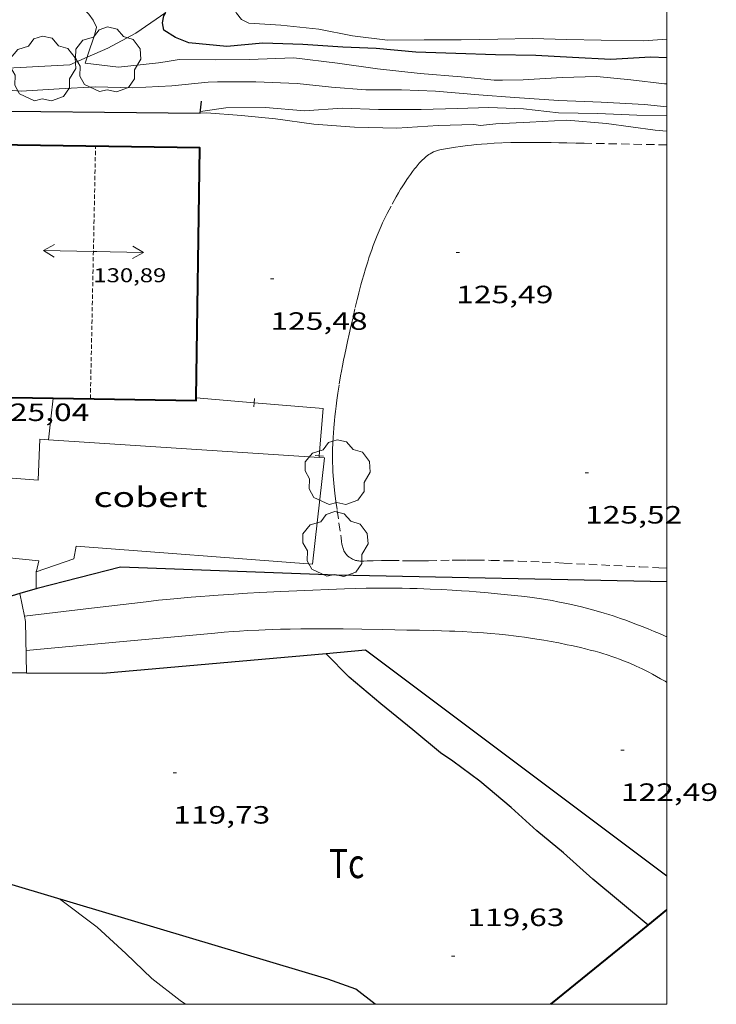
# Model space of a CAD drawing. Units: inches. Extents: x 452998 to 454004, y 4600998 to 4601508.
# Drawn here: x 453961 to 454003, y 4601000 to 4601059 of the extents above; entities that cross this region are included whole.
import ezdxf
from ezdxf.enums import TextEntityAlignment as Align

# ---------------------------------------------------------------- set-up
doc = ezdxf.new("R2010")
doc.units = ezdxf.units.IN
doc.header["$MEASUREMENT"] = 0
doc.linetypes.add('TRAZOS', pattern=[0.75, 0.5, -0.25])
doc.linetypes.add('TRAZOS2', pattern=[0.375, 0.25, -0.125])
for name, color, linetype, lineweight in [('ARBRE', 7, 'Continuous', 0), ('CAMI i PISTA FORESTAL', 7, 'Continuous', 0), ('CARENER', 7, 'Continuous', 0), ('COBERT', 7, 'Continuous', 0), ('CORBA DE NIVELL', 7, 'Continuous', 0), ('CORBA MESTRA', 7, 'Continuous', 0), ('COTA ALTIMETRICA', 7, 'Continuous', 0), ('COTA EDIFICI', 7, 'Continuous', 0), ('FACANA EXTERIOR', 7, 'Continuous', 0), ('MARC FULL', 7, 'Continuous', 0), ('MUR', 7, 'Continuous', 0), ('MUR CONTENCIO', 7, 'Continuous', 0), ('PARCEL-LA DE CONREU', 7, 'Continuous', 0), ('TAPIA', 7, 'Continuous', 0)]:
    doc.layers.add(name, color=color, linetype=linetype, lineweight=lineweight)
doc.styles.add('Style-Arial', font='ARIAL.TTF')

# ---------------------------------------------------------------- blocks, each defined once
blk = doc.blocks.new('ARBRE')
at = {"color": 0, "linetype": 'ByBlock', "lineweight": -2, "flags": 128}
blk.add_lwpolyline([(-0.507, -1.872), (-1.415, -1.448), (-1.697, -0.9400000000000001), (-1.675, -0.342), (-1.951, 0.138), (-1.943, 0.686), (-1.511, 1.208), (-0.871, 1.406), (-0.543, 1.846), (-0.027, 2.012), (0.541, 1.882), (0.933, 1.428), (1.495, 1.262), (1.921, 0.6940000000000001), (1.969, 0.068), (1.593, -0.562), (1.593, -1.098), (1.229, -1.618), (0.505, -1.886), (-0.049, -1.762), (-0.507, -1.872)], dxfattribs=at)
blk = doc.blocks.new('COTA')
at = {"color": 0, "linetype": 'ByBlock', "lineweight": -2}
blk.add_line((0, 0), (0.2, 0), dxfattribs=at)
blk = doc.blocks.new('SENTIT')
at = {"color": 0, "linetype": 'ByBlock', "lineweight": -2}
blk.add_line((0, 0), (3, 0), dxfattribs=at)
at = {"color": 0, "linetype": 'ByBlock', "lineweight": -2, "flags": 128}
blk.add_lwpolyline([(2.35, 0.376), (3, 0), (2.35, -0.374)], dxfattribs=at)

msp = doc.modelspace()

# ---------------------------------------------------------------- linework, layer by layer
at = {"layer": 'CAMI i PISTA FORESTAL', "color": 7, "linetype": 'Continuous', "lineweight": 0}
for points in [[(453961.4489565896, 4601023.290448276, 122.25818956025), (453965.1249620978, 4601023.727420645, 122.270189567408), (453968.7449709729, 4601024.157393845, 122.2821895860128), (453969.4849727575, 4601024.241388359, 122.285189590664), (453970.1799743813, 4601024.313383198, 122.2881895953152), (453970.8319758626, 4601024.375378348, 122.2921896015168), (453971.4439772211, 4601024.429373787, 122.2961896077184), (453972.0179784601, 4601024.475369503, 122.30018961392), (453972.5569796068, 4601024.516365477, 122.3041896201216), (453973.0609806613, 4601024.552361709, 122.3071896247728), (453974.008982594, 4601024.613354611, 122.315189637176), (453974.8379842434, 4601024.661348395, 122.3221896480288), (453975.5639856573, 4601024.699342946, 122.3281896573312), (453976.8339880891, 4601024.760333403, 122.340189675936), (453977.7869898853, 4601024.802326238, 122.3481896883392), (453980.6439952101, 4601024.920304744, 122.370189722448), (453981.3199964401, 4601024.944299652, 122.3751897302), (453981.952997543, 4601024.960294873, 122.3791897364016), (453982.5479985262, 4601024.968290371, 122.3831897426032), (453983.1049994124, 4601024.97128615, 122.3871897488048), (453983.6270002066, 4601024.969282185, 122.3911897550064), (453984.1170009208, 4601024.963278458, 122.3941897596576), (453984.5760015641, 4601024.954274962, 122.3981897658592), (453985.0070021488, 4601024.943271674, 122.4011897705104), (453985.4110026765, 4601024.930268588, 122.4031897736112), (453985.7890031487, 4601024.915265697, 122.4061897782624), (453986.4990039991, 4601024.882260259, 122.410189784464), (453987.1200046963, 4601024.847255494, 122.4141897906656), (453987.6630052802, 4601024.81325132, 122.4171897953168), (453988.1380057586, 4601024.779247664, 122.420189799968), (453988.5540061609, 4601024.747244458, 122.4221898030688), (453989.282006819, 4601024.685238837, 122.4261898092704), (453989.8280072786, 4601024.634234616, 122.4281898123712), (453990.2370076017, 4601024.593231448, 122.430189815472), (453990.8510080604, 4601024.528226689, 122.4321898185728), (453991.4650084887, 4601024.459221924, 122.4341898216736), (453991.9180087586, 4601024.402218398, 122.435189823224), (453992.3400089652, 4601024.343215104, 122.4361898247744), (453992.7350091071, 4601024.281212011, 122.4371898263248), (453993.1040092012, 4601024.218209114, 122.4371898263248), (453993.4490092505, 4601024.154206397, 122.4371898263248), (453993.7710092641, 4601024.090203855, 122.4371898263248), (453994.0720092527, 4601024.027201473, 122.4381898278752), (453994.3540092195, 4601023.965199238, 122.4381898278752), (453994.618009166, 4601023.90419714, 122.4381898278752), (453994.8640090921, 4601023.84419518, 122.4371898263248), (453995.0950090102, 4601023.786193337, 122.4371898263248), (453995.527008815, 4601023.672189883, 122.4371898263248), (453995.9030085936, 4601023.566186865, 122.4371898263248), (453996.2320083677, 4601023.469184219, 122.4371898263248), (453996.5180081358, 4601023.380181911, 122.4361898247744), (453996.769007918, 4601023.300179883, 122.4361898247744), (453997.2050074937, 4601023.155176349, 122.4361898247744), (453997.5320071281, 4601023.040173691, 122.435189823224), (453997.7770068403, 4601022.952171694, 122.435189823224), (453998.1430063682, 4601022.815168705, 122.4341898216736), (453998.5080058491, 4601022.672165713, 122.4341898216736), (453998.8810052816, 4601022.52116265, 122.4341898216736), (453999.2280047194, 4601022.376159792, 122.4331898201232), (453999.5500041716, 4601022.238157135, 122.4331898201232), (453999.8510036367, 4601022.106154647, 122.4321898185728), (454000, 4601022.039637057, 122.4321898185728)], [(453961.448953083, 4601023.290447859, 122.2581895488032), (453961.4489565896, 4601023.290448276, 122.25818956025)], [(453996.4149896295, 4601020.962178943, 122.4211898015184), (453996.1629898382, 4601021.041180979, 122.4141897906656), (453995.9729899761, 4601021.098182509, 122.4091897829136), (453995.6859901457, 4601021.179184811, 122.4021897720608), (453995.3969902819, 4601021.256187124, 122.3941897596576), (453995.1039903892, 4601021.330189462, 122.3871897488048), (453994.8209904663, 4601021.398191714, 122.3811897395024), (453994.5459905256, 4601021.4621939, 122.3761897317504), (453994.2789905668, 4601021.522196019, 122.3711897239984), (453994.0209905842, 4601021.577198061, 122.3681897193472), (453993.5209905829, 4601021.679202013, 122.3621897100448), (453993.0519905311, 4601021.76820571, 122.3581897038432), (453992.6109904316, 4601021.845209175, 122.3561897007424), (453992.1979903072, 4601021.913212415, 122.355189699192), (453991.8109901549, 4601021.972215443, 122.3541896976416), (453991.4479899791, 4601022.023218276, 122.3541896976416), (453991.1069897919, 4601022.068220933, 122.355189699192), (453990.7879896008, 4601022.108223415, 122.355189699192), (453990.4879894013, 4601022.143225746, 122.3561897007424), (453989.9259889776, 4601022.202230101, 122.3581897038432), (453989.4329885623, 4601022.248233913, 122.3591897053936), (453989.0019881597, 4601022.283237238, 122.3611897084944), (453988.6249877877, 4601022.311240141, 122.3611897084944), (453988.2939874338, 4601022.332242685, 122.3621897100448), (453987.7159867882, 4601022.365247123, 122.3621897100448), (453987.2809862655, 4601022.385250455, 122.3621897100448), (453986.9549858511, 4601022.397252946, 122.3611897084944), (453986.4659852068, 4601022.412256679, 122.3581897038432), (453985.9759845305, 4601022.423260415, 122.3541896976416), (453985.1569833822, 4601022.439266654, 122.3441896821376), (453984.3879823037, 4601022.454272511, 122.3321896635328), (453982.9459803033, 4601022.485283501, 122.3021896170208), (453981.6839785213, 4601022.508293112, 122.2711895689584), (453980.5799769235, 4601022.523301512, 122.2431895255472), (453979.6139754789, 4601022.530308852, 122.2191894883376), (453978.7679741673, 4601022.530315272, 122.1981894557792), (453978.0289729837, 4601022.525320872, 122.1821894309728), (453977.3819719047, 4601022.515325765, 122.1691894108176), (453976.81697093, 4601022.502330031, 122.1591893953136), (453976.3219700489, 4601022.487333764, 122.1521893844608), (453975.8889692637, 4601022.472337026, 122.1471893767088), (453975.5109685563, 4601022.456339871, 122.1431893705072), (453974.847967278, 4601022.423344849, 122.1391893643056), (453974.3519662814, 4601022.393348566, 122.1371893612048), (453973.979965515, 4601022.36835135, 122.1381893627552), (453973.4219643236, 4601022.325355518, 122.140189365856), (453972.8649630882, 4601022.276359667, 122.1461893751584), (453967.1449501759, 4601021.743402242, 122.2181894867872), (453961.541937521, 4601021.220443944, 122.2861895922144)], [(454000, 4601019.307629287, 122.5373724313279), (453999.8849829981, 4601019.379150161, 122.5331899751632), (453999.6239837696, 4601019.534152381, 122.5241899612096), (453999.3769844564, 4601019.675154474, 122.515189947256), (453999.1429850649, 4601019.803156448, 122.5071899348528), (453998.9219856024, 4601019.919158304, 122.500189924), (453998.7119860888, 4601020.026160063, 122.4931899131472), (453998.5149865117, 4601020.122161707, 122.4861899022944), (453998.3279868971, 4601020.211163265, 122.480189892992), (453998.1529872328, 4601020.291164716, 122.4741898836896), (453997.9869875369, 4601020.365166091, 122.4691898759376), (453997.6729880667, 4601020.499168681, 122.4591898604336), (453997.3969884887, 4601020.611170948, 122.45018984648), (453997.1519888145, 4601020.704172952, 122.4431898356272), (453996.9369890806, 4601020.783174705, 122.4371898263248), (453996.747989296, 4601020.850176243, 122.4311898170224), (453996.4149896295, 4601020.962178943, 122.4211898015184)]]:
    msp.add_polyline3d(points, dxfattribs=at)
at = {"layer": 'CARENER', "color": 1, "linetype": 'TRAZOS2', "lineweight": 20, "extrusion": (-0.0001159254352535523, -0.005677859459078879, 0.999983874106606), "elevation": -26045.82271130526}
msp.add_lwpolyline([(453965.4141760237, 4600962.612633851), (453965.7233013458, 4600977.752899026)], dxfattribs=at)
at = {"layer": 'COBERT', "color": 1, "linetype": 'Continuous', "lineweight": 0, "extrusion": (-0.046387157771896, -0.4962903823181176, 0.8669164250447571), "elevation": -2304392.541287316, "flags": 128}
msp.add_lwpolyline([(23810.71531473653, 4008083.057439769), (23810.80479274428, 4008083.787699562), (23805.85960562149, 4008083.83384235)], dxfattribs=at)
at = {"layer": 'COBERT', "color": 1, "linetype": 'Continuous', "lineweight": 0}
for points, elevation in [([(453962.1569743573, 4601025.949446612), (453962.1569744773, 4601025.965446634)], 127.3461974381935), ([(453962.1569744773, 4601025.965446634), (453962.1569744782, 4601025.965446637)], 127.3561974518234), ([(453962.1569744782, 4601025.965446637), (453962.1569744773, 4601025.965446634)], 127.3561974535696), ([(453962.1569744773, 4601025.965446634), (453962.1569744782, 4601025.965446637)], 127.3561974535696)]:
    msp.add_lwpolyline(points, dxfattribs=dict(at, elevation=elevation))
at = {"layer": 'COBERT', "color": 1, "linetype": 'Continuous', "lineweight": 0, "elevation": 127.3561974535696, "flags": 128}
msp.add_lwpolyline([(453962.1569744782, 4601025.965446637), (453962.1579745931, 4601025.980446653)], dxfattribs=at)
at = {"layer": 'COBERT', "color": 1, "linetype": 'Continuous', "lineweight": 0}
for points in [[(453957.8520120004, 4601031.79048833, 127.8831982698032), (453962.2750162324, 4601031.444454234, 127.690197970576), (453962.3660350844, 4601033.910457367, 127.4181975488672), (453962.8820639088, 4601033.876699619, 127.4227866209619)], [(453962.8820639088, 4601033.876699619, 127.4227866209619), (453979.4580531004, 4601032.792325946, 127.570197784528), (453978.7340035163, 4601026.405321538, 127.730198032592), (453964.5519897008, 4601027.482430814, 127.5381977349152), (453964.4029837791, 4601026.732430781, 127.2821973380128), (453962.1569743559, 4601025.949446609, 127.3461974372384)]]:
    msp.add_polyline3d(points, dxfattribs=at)
at = {"layer": 'CORBA DE NIVELL', "color": 30, "linetype": 'Continuous', "lineweight": 0}
for points, elevation in [([(454000, 4601057.897953878), (453998.5882725082, 4601057.800219568), (453996.0502688768, 4601057.840238888), (453993.9962660414, 4601057.886254544), (453991.9112632869, 4601057.949270462), (453989.8462597136, 4601057.900286053), (453987.6562560224, 4601057.86130261), (453985.4232526287, 4601057.870319567), (453983.2252490236, 4601057.844336203), (453981.1332477076, 4601058.098352471), (453979.1082476713, 4601058.507368471), (453976.825246006, 4601058.754386175), (453974.9052439398, 4601058.87440093), (453974.4672449376, 4601059.095404595), (453974.1772473181, 4601059.468407374), (453973.5952552553, 4601060.633413596), (453973.7312647913, 4601061.86241447), (453973.931267074, 4601062.122413355), (453974.1854042718, 4601062.446308645)], 131.0002031024), ([(453965.2091615445, 4601056.823964917), (453965.2362140397, 4601056.909471247), (453965.6772245493, 4601058.204469909), (453965.7622278754, 4601058.625469917), (453965.5662307583, 4601059.045472055), (453965.307233058, 4601059.401474571), (453964.70223646, 4601059.97348005), (453964.0711068177, 4601060.480089745)], 129.0002000016), ([(454000, 4601055.228577832), (453999.8592550015, 4601055.233205944), (453997.8362535647, 4601055.457221641), (453995.7922519133, 4601055.657237461), (453993.7222483777, 4601055.614253101), (453991.3802435631, 4601055.458270628), (453990.1422415148, 4601055.441279995), (453989.6422407547, 4601055.443283793), (453987.649239152, 4601055.639299218), (453985.1942369771, 4601055.854318178), (453982.6292350795, 4601056.128338066), (453980.2362339189, 4601056.464356744), (453977.6032322268, 4601056.77937721), (453974.9392274289, 4601056.691397287), (453972.8962240794, 4601056.66741275), (453970.7232208698, 4601056.688429272), (453969.88921856, 4601056.554435391), (453969.4932174681, 4601056.491438298), (453967.096211688, 4601056.219456064), (453965.0932103884, 4601056.457471631), (453965.2091615445, 4601056.823964917)], 129.0002000016), ([(454000, 4601053.853855246), (453998.664243763, 4601053.996213093), (453996.0582407699, 4601054.134233081), (453993.5052374795, 4601054.222252589), (453990.8562347838, 4601054.408272976), (453988.7172326284, 4601054.561289444), (453986.1022302359, 4601054.780309623), (453984.074227805, 4601054.874325158), (453981.9302244278, 4601054.867341414), (453979.8802225091, 4601055.033357226), (453977.8132208524, 4601055.237373225), (453975.3272177948, 4601055.342392252), (453973.0262142957, 4601055.351409724), (453972.4742131819, 4601055.31741386), (453970.2952082255, 4601055.109430071), (453967.9472036747, 4601054.989447701), (453965.7062006707, 4601055.051464801), (453963.5321964201, 4601054.935481115), (453961.2541917502, 4601054.785498167), (453959.2041898315, 4601054.951513979)], 128.0001984512), ([(453971.9882125266, 4601053.46154125), (453971.9858395813, 4601053.461441617)], 126.0001953504), ([(454000, 4601052.391629281), (453999.2872329986, 4601052.450205971), (453996.382231507, 4601052.847228628), (453993.9982293057, 4601053.044247021), (453991.7712249045, 4601052.919263725), (453989.7272210299, 4601052.82627909), (453988.8082188768, 4601052.730285915), (453988.4052186997, 4601052.789289064), (453986.2672148462, 4601052.718305175), (453983.7872098328, 4601052.564323754), (453981.2492064139, 4601052.632343117), (453978.8162040227, 4601052.81436186), (453976.504202745, 4601053.118379873), (453974.4662011408, 4601053.323395654), (453972.3661990534, 4601053.477411826), (453971.9882125266, 4601053.46154125)], 126.0001953504), ([(453972.0001991537, 4601053.56541474), (453973.5212032494, 4601053.794403554), (453975.9022070622, 4601053.810385513), (453978.255209132, 4601053.602367337), (453980.5012138812, 4601053.769350554), (453982.6942167046, 4601053.693333798), (453985.2532205582, 4601053.678314357), (453987.4372245056, 4601053.752297901), (453989.3202278726, 4601053.811283705), (453991.3842304049, 4601053.723267909), (453993.502231898, 4601053.487251472), (453995.845235227, 4601053.447233632), (453998.1882381235, 4601053.350215704), (454000, 4601053.332198902)], 127.0001969008), ([(453963.5548275951, 4601006.321405572), (453965.8048182453, 4601004.629385876), (453967.5258089327, 4601003.05037037), (453969.0917998959, 4601001.539356146), (453970.7797925884, 4601000.231341309), (453971.1125722924, 4601000)], 118.0001829472)]:
    msp.add_lwpolyline(points, dxfattribs=dict(at, elevation=elevation))
at = {"layer": 'CORBA DE NIVELL', "color": 30, "linetype": 'Continuous', "lineweight": 0, "elevation": 126.0001953504, "flags": 128}
msp.add_lwpolyline([(453971.9858395813, 4601053.461441617), (453971.9851983413, 4601053.461414693)], dxfattribs=at)
at = {"layer": 'CORBA MESTRA', "color": 30, "linetype": 'Continuous', "lineweight": 30}
for points, elevation in [([(454000, 4601056.782318931), (453999.0122657146, 4601056.818214829), (453996.6342610263, 4601056.686232667), (453994.3342583558, 4601056.804250302), (453992.1322558371, 4601056.922267192), (453989.7162524481, 4601056.969285596), (453987.3292493316, 4601057.046303828), (453984.9412462059, 4601057.122322064), (453982.5442441286, 4601057.338340587), (453980.5442417411, 4601057.432355908), (453978.1552392741, 4601057.595374287), (453975.7472360187, 4601057.658392656), (453973.5902312861, 4601057.475408738), (453971.3172293175, 4601057.680426301), (453970.5062305034, 4601058.002432954), (453969.7992328369, 4601058.454439021), (453969.727236041, 4601058.891440243), (453969.8172393293, 4601059.306440204), (453969.9281968386, 4601059.5033613)], 130.000201552), ([(453998.8708413643, 4601004.752159324), (453995.5458862374, 4601007.513164687), (453993.7958954974, 4601009.091180412), (453992.1949029549, 4601010.401194589), (453990.6599111749, 4601011.798208402), (453988.7639203147, 4601013.390225257), (453987.1499269478, 4601014.59423937), (453986.4169296204, 4601015.09624571), (453984.7589375055, 4601016.474260426), (453982.8339463803, 4601018.037277455), (453980.9379555202, 4601019.62929431), (453979.557410873, 4601021.035851732)], 120.000186048), ([(453998.8708704431, 4601004.752135177), (453998.8708413643, 4601004.752159324)], 120.000186048)]:
    msp.add_lwpolyline(points, dxfattribs=dict(at, elevation=elevation))
at = {"layer": 'CORBA MESTRA', "color": 30, "linetype": 'Continuous', "lineweight": 30, "elevation": 120.000186048, "flags": 128}
msp.add_lwpolyline([(453979.557410873, 4601021.035851732), (453979.5569640548, 4601021.036306969)], dxfattribs=at)
at = {"layer": 'FACANA EXTERIOR', "color": 1, "linetype": 'Continuous', "lineweight": 40, "extrusion": (-0.006429450116582644, 0.006752152369175472, 0.99995653436016), "elevation": 28278.16960923795, "flags": 128}
msp.add_lwpolyline([(453954.6205174825, 4600950.311395444), (453963.1947126291, 4600950.182327247), (453963.1967072994, 4600950.332330883)], dxfattribs=at)
at = {"layer": 'FACANA EXTERIOR', "color": 1, "linetype": 'Continuous', "lineweight": 40}
for points, elevation in [([(453998.8708413643, 4601004.752159324), (454000, 4601005.670847307)], 127.2631454498813), ([(453993.0297384213, 4601000), (453997.1488571416, 4601003.351146072), (453998.8708413643, 4601004.752159324)], 125.6721639241517)]:
    msp.add_lwpolyline(points, dxfattribs=dict(at, elevation=elevation))
msp.add_polyline3d([(453971.744068418, 4601036.387390051, 130.065201652776), (453971.9711825224, 4601051.379411571, 129.9222014310688), (453959.6461648254, 4601051.565505376, 129.9862015302944), (453959.4170495798, 4601036.423483637, 129.9862015302944), (453963.1680549627, 4601036.366455088, 130.010201567504)], dxfattribs=at)
at = {"layer": 'MARC FULL', "color": 0, "linetype": 'Continuous'}
for points in [[(454000, 4601500), (454000, 4601000)], [(454000, 4601000), (453000, 4601000)]]:
    msp.add_lwpolyline(points, dxfattribs=at)
at = {"layer": 'MUR', "color": 1, "linetype": 'Continuous', "lineweight": 20, "extrusion": (-0.8456850889482567, 0.01007409632874729, 0.5335871465034914), "elevation": -337490.0619916092, "flags": 128}
msp.add_lwpolyline([(-4606106.904245391, 213075.3113448448), (-4606106.413172289, 213075.3054328886), (-4606105.891089423, 213075.2983385416)], dxfattribs=at)
at = {"layer": 'MUR', "color": 1, "linetype": 'Continuous', "lineweight": 20, "flags": 128}
for points, elevation in [([(453962.1569744782, 4601025.965446637), (453962.1569743559, 4601025.949446609)], 127.0391969612656), ([(453961.4489565896, 4601023.290448276), (453961.5169507837, 4601022.973446854), (453961.5609273382, 4601019.874441713)], 123.4758553303843)]:
    msp.add_lwpolyline(points, dxfattribs=dict(at, elevation=elevation))
at = {"layer": 'MUR', "color": 1, "linetype": 'Continuous', "lineweight": 20}
for points, elevation in [([(453962.1579745927, 4601025.98044665), (453962.1569744782, 4601025.965446637)], 127.0391969612656), ([(453962.1569744782, 4601025.965446637), (453962.1569744773, 4601025.965446634)], 127.0391969612656), ([(453962.1569744773, 4601025.965446634), (453962.1569744782, 4601025.965446637)], 127.0391969612656), ([(453961.1589628922, 4601024.642452155), (453961.4489565896, 4601023.290448276)], 123.5511915535317)]:
    msp.add_lwpolyline(points, dxfattribs=dict(at, elevation=elevation))
for points in [[(453969.9281968386, 4601059.5033613, 129.6088041025753), (453968.1302287773, 4601058.260451383, 129.2822004388128), (453966.450219397, 4601057.367462745, 129.130200203152), (453965.2091615445, 4601056.823964917, 128.9641437183367)], [(453965.2091615445, 4601056.823964917, 128.9641437183367), (453964.1782083249, 4601056.372478441, 128.8261997318304), (453955.9438620522, 4601055.921331308, 127.9256411646409)]]:
    msp.add_polyline3d(points, dxfattribs=at)
at = {"layer": 'MUR CONTENCIO', "color": 1, "linetype": 'Continuous', "lineweight": 30, "elevation": 127.1141970775456, "flags": 128}
msp.add_lwpolyline([(453971.9882125266, 4601053.46154125), (453972.0292011866, 4601053.827414926), (453972.0712040288, 4601054.193415175)], dxfattribs=at)
at = {"layer": 'MUR CONTENCIO', "color": 1, "linetype": 'Continuous', "lineweight": 30, "elevation": 127.1141970775456}
msp.add_lwpolyline([(453971.988198346, 4601053.461414671), (453971.9882125266, 4601053.46154125)], dxfattribs=at)
at = {"layer": 'MUR CONTENCIO', "color": 1, "linetype": 'Continuous', "lineweight": 30, "extrusion": (0.1439975214695042, -0.6997379487821755, 0.6997367482451906), "elevation": -3154053.447547954, "flags": 128}
msp.add_lwpolyline([(1372044.955756176, 3089489.925506251), (1372042.838384046, 3089489.656749132), (1372040.721213488, 3089489.38939179)], dxfattribs=at)
at = {"layer": 'MUR CONTENCIO', "color": 1, "linetype": 'Continuous', "lineweight": 30, "extrusion": (-2.265974529447642e-06, -0.2986446376455955, 0.9543643855469442), "elevation": -1373951.230057466, "flags": 128}
msp.add_lwpolyline([(453927.2275483595, 4391095.557391754), (453926.7385476014, 4391095.403362298), (453926.2485468417, 4391095.249332842)], dxfattribs=at)
at = {"layer": 'MUR CONTENCIO', "color": 1, "linetype": 'Continuous', "lineweight": 30, "extrusion": (-7.555400764843506e-06, -0.9954669336386448, 0.09510827500796096), "elevation": -4580154.92129639, "flags": 128}
msp.add_lwpolyline([(453926.6400666658, 437717.3759237397), (453924.5100633633, 437717.5336389162), (453922.3810600626, 437717.6913540929)], dxfattribs=at)
at = {"layer": 'MUR CONTENCIO', "color": 1, "linetype": 'Continuous', "lineweight": 30}
for points in [[(453935.7341835365, 4601058.917698207, 126.3861959488544), (453935.6811789473, 4601058.323697689, 126.290195800016), (453948.4731701139, 4601054.545594772, 126.5381961845152), (453950.3011695487, 4601054.097580208, 126.6581963705632), (453956.6591759081, 4601053.636531251, 127.1941972015776), (453971.9858395813, 4601053.461441617, 127.1142093876237)], [(453971.9858395813, 4601053.461441617, 127.1142093876237), (453971.988198346, 4601053.461414671, 127.1141970775456)], [(454000, 4601025.352838998, 125.2234417220496), (453980.17600082, 4601025.755309589, 125.0741939147296), (453967.2039843355, 4601026.233408756, 124.9461937162784), (453962.1999668806, 4601024.955444742, 127.0261969411104), (453962.1379666403, 4601024.936445183, 127.020196931808)], [(453979.557410873, 4601021.035851732, 122.2566417294793), (453966.1519342049, 4601019.841406828, 122.2021894619808), (453961.5609273376, 4601019.874441713, 122.540189986016)], [(454000, 4601007.688419577, 122.7590258883339), (453981.9079692855, 4601021.245289455, 122.2661895612064), (453979.557410873, 4601021.035851732, 122.2566417294793)], [(453982.4946447269, 4601000, 119.4800645545876), (453981.3368140469, 4601000.902262248, 119.5061852821024), (453979.6578160874, 4601001.514275936, 119.5461853441184), (453959.3478306026, 4601007.577439439, 119.5781853937312), (453946.6558404029, 4601011.462541764, 119.5001852728)]]:
    msp.add_polyline3d(points, dxfattribs=at)
at = {"layer": 'PARCEL-LA DE CONREU', "color": 7, "linetype": 'TRAZOS', "lineweight": 0}
for points in [[(454000, 4601051.56185806, 125.5874455506008), (453995.0352204425, 4601051.664237014, 125.620194761248), (453994.4932196934, 4601051.676241145, 125.6211947627984), (453993.9842189801, 4601051.686245022, 125.6191947596976), (453993.508218318, 4601051.696248649, 125.6141947519456), (453993.061217678, 4601051.703252052, 125.6071947410928), (453992.642217074, 4601051.709255241, 125.5981947271392), (453992.250216489, 4601051.712258219, 125.5891947131856), (453991.8822159261, 4601051.713261013, 125.580194699232), (453991.5372153835, 4601051.712263629, 125.570194683728), (453991.2132148584, 4601051.709266083, 125.560194668224), (453990.9102143508, 4601051.704268374, 125.5511946542704), (453990.6262138574, 4601051.697270518, 125.5421946403168), (453990.0932128945, 4601051.679274535, 125.52519461396), (453989.627212005, 4601051.657278036, 125.5111945922544), (453989.2192111752, 4601051.631281092, 125.4981945720992), (453988.8632104261, 4601051.605283752, 125.4871945550448), (453988.5512097299, 4601051.577286076, 125.4791945426416), (453988.2772091002, 4601051.550288114, 125.4711945302384), (453988.0382085324, 4601051.524289887, 125.465194520936), (453987.6202074898, 4601051.472292977, 125.455194505432), (453987.3072066706, 4601051.428295284, 125.4491944961296), (453987.0712060316, 4601051.392297019, 125.445194489928), (453986.7192050382, 4601051.333299599, 125.440194482176), (453986.3662039977, 4601051.268302177, 125.4361944759744), (453986.2952037739, 4601051.253302692, 125.435194474424), (453986.2282035334, 4601051.235303172, 125.435194474424), (453986.1642032824, 4601051.215303627, 125.435194474424), (453986.1032030209, 4601051.193304055, 125.4341944728736), (453986.0452027489, 4601051.169304458, 125.4341944728736), (453985.9902024815, 4601051.145304838, 125.4341944728736), (453985.8852019166, 4601051.092305553, 125.4331944713232), (453985.7902013444, 4601051.036306187, 125.4331944713232), (453985.7032007846, 4601050.980306759, 125.4331944713232), (453985.6232002206, 4601050.922307277, 125.4331944713232), (453985.5501996748, 4601050.865307744, 125.4331944713232), (453985.4831991461, 4601050.809308164, 125.4331944713232), (453985.4221986418, 4601050.755308543, 125.4331944713232), (453985.3101976487, 4601050.647309226, 125.4331944713232), (453985.2141967562, 4601050.549309802, 125.4331944713232), (453985.1331959478, 4601050.459310277, 125.4331944713232), (453985.0641952338, 4601050.379310677, 125.4331944713232), (453984.9461939659, 4601050.23631135, 125.4321944697728), (453984.8601930055, 4601050.127311833, 125.4321944697728), (453984.7351915521, 4601049.961312525, 125.430194466672), (453984.6131901112, 4601049.796313195, 125.4281944635712), (453984.4951886839, 4601049.632313836, 125.42519445892), (453984.3941874346, 4601049.48831438, 125.4231944558192), (453984.2241852514, 4601049.235315278, 125.4181944480672), (453984.1021836131, 4601049.044315908, 125.4141944418656), (453984.0121823733, 4601048.899316366, 125.4111944372144), (453983.8821805025, 4601048.679317011, 125.4071944310128), (453983.7561786, 4601048.454317617, 125.4041944263616), (453983.4451737701, 4601047.881319089, 125.3961944139584), (453983.219170157, 4601047.451320137, 125.390194404656), (453983.0551674293, 4601047.125320876, 125.385194396904), (453982.9351653767, 4601046.879321405, 125.3821943922528), (453982.8491638321, 4601046.69332177, 125.380194389152), (453982.723161497, 4601046.411322287, 125.3761943829504), (453982.663160319, 4601046.268322522, 125.3741943798496), (453982.604159135, 4601046.124322747, 125.3721943767488), (453982.4851566438, 4601045.820323178, 125.3681943705472), (453982.3781543156, 4601045.535323548, 125.3641943643456), (453982.2821521257, 4601045.266323859, 125.3611943596944), (453982.1951500787, 4601045.014324129, 125.3581943550432), (453982.1161481655, 4601044.778324363, 125.355194350392), (453982.0451463634, 4601044.555324555, 125.3521943457408), (453981.9151429902, 4601044.137324894, 125.3471943379888), (453981.8081400322, 4601043.769325134, 125.3421943302368), (453981.7171374403, 4601043.446325324, 125.3391943255856), (453981.6401351737, 4601043.16332547, 125.335194319384), (453981.509131192, 4601042.665325692, 125.330194311632), (453981.4151282009, 4601042.290325824, 125.3261943054304), (453981.2771236924, 4601041.724325993, 125.3211942976784), (453981.1421191658, 4601041.155326135, 125.3161942899264), (453981.0291152727, 4601040.665326233, 125.3141942868256), (453980.9251116288, 4601040.206326311, 125.315194288376), (453980.8301082113, 4601039.775326363, 125.3181942930272), (453980.7441050126, 4601039.371326389, 125.3231943007792), (453980.6661020236, 4601038.993326395, 125.330194311632), (453980.5960992216, 4601038.638326375, 125.3361943209344), (453980.5310965941, 4601038.305326353, 125.3431943317872), (453980.4740941308, 4601037.9923263, 125.3511943441904), (453980.4210918255, 4601037.699326248, 125.3581943550432), (453980.3290875173, 4601037.150326094, 125.3721943767488), (453980.2540837514, 4601036.669325918, 125.385194396904), (453980.1940804641, 4601036.24832572, 125.3961944139584), (453980.1460775974, 4601035.880325514, 125.4061944294624), (453980.1070750937, 4601035.558325311, 125.4141944418656), (453980.0760728984, 4601035.275325107, 125.4211944527184), (453980.0510709855, 4601035.028324914, 125.4261944604704), (453980.0120676472, 4601034.596324541, 125.435194474424), (453979.9860651409, 4601034.271324234, 125.4411944837264), (453979.9700632725, 4601034.028323978, 125.4441944883776), (453979.9500604644, 4601033.662323562, 125.4491944961296), (453979.9350576717, 4601033.29732311, 125.4521945007808), (453979.9310564059, 4601033.131322884, 125.4531945023312), (453979.9280539732, 4601032.81132241, 125.455194505432), (453979.9330516972, 4601032.510321906, 125.4571945085328), (453979.9430495654, 4601032.227321391, 125.4581945100832)], [(453979.9430495654, 4601032.227321391, 125.4581945100832), (453979.9560475749, 4601031.962320881, 125.460194513184), (453979.9730457194, 4601031.714320368, 125.4611945147344), (453979.992043981, 4601031.481319862, 125.4621945162848), (453980.0120423504, 4601031.262319371, 125.4641945193856), (453980.0540393122, 4601030.853318419, 125.4661945224864), (453980.0970366549, 4601030.494317535, 125.4671945240368), (453980.1370343344, 4601030.180316745, 125.4691945271376), (453980.2130302868, 4601029.631315317, 125.4711945302384), (453980.4510181591, 4601027.984310958, 125.4761945379904), (453980.4780165772, 4601027.770310421, 125.4761945379904), (453980.501015414, 4601027.612310002, 125.4771945395408), (453980.5240145543, 4601027.494309645, 125.4771945395408), (453980.5470139223, 4601027.406309333, 125.4771945395408), (453980.5680134541, 4601027.340309071, 125.4771945395408), (453980.5870131117, 4601027.291308852, 125.4771945395408), (453980.6200126014, 4601027.217308488, 125.4761945379904), (453980.6590121079, 4601027.144308077, 125.4761945379904), (453980.6980116979, 4601027.082307685, 125.4761945379904), (453980.7380113427, 4601027.027307296, 125.47519453644), (453980.7780110329, 4601026.978306917, 125.4741945348896), (453980.8180107687, 4601026.935306546, 125.4741945348896), (453980.8570105332, 4601026.896306191, 125.4731945333392), (453980.8950103342, 4601026.86230585, 125.4721945317888), (453980.9330101579, 4601026.831305513, 125.4711945302384), (453981.0050098749, 4601026.779304886, 125.4691945271376), (453981.0720096753, 4601026.739304316, 125.4681945255872), (453981.1310095239, 4601026.707303818, 125.4671945240368), (453981.185009418, 4601026.68230337, 125.4661945224864), (453981.2330093483, 4601026.663302976, 125.465194520936), (453981.3180092752, 4601026.63630229, 125.4631945178352), (453981.3830092546, 4601026.620301772, 125.4621945162848), (453981.4320092547, 4601026.610301384, 125.4611945147344), (453981.5050092996, 4601026.601300816, 125.4611945147344), (453981.5790093839, 4601026.597300248, 125.460194513184), (453981.811009736, 4601026.596298487, 125.4581945100832), (453982.014010066, 4601026.598296951, 125.4571945085328), (453982.369010677, 4601026.606294268, 125.455194505432), (453982.9010116232, 4601026.622290256, 125.4531945023312), (453983.1680120675, 4601026.626288238, 125.4521945007808), (453983.4340124799, 4601026.62628622, 125.4521945007808), (453984.1240134662, 4601026.615280966, 125.4521945007808), (453984.4700139572, 4601026.609278332, 125.4521945007808), (453984.8150144692, 4601026.606275709, 125.4521945007808), (453985.2820152008, 4601026.607272168, 125.4521945007808), (453985.6910158804, 4601026.613269074, 125.4521945007808), (453987.1210183402, 4601026.645258273, 125.4521945007808), (453987.4780189469, 4601026.652255575, 125.4521945007808), (453988.0150198174, 4601026.657251508, 125.4521945007808), (453988.2830202329, 4601026.657249475, 125.4521945007808), (453988.5510206256, 4601026.654247437, 125.4521945007808), (453989.451021892, 4601026.637240582, 125.4531945023312), (453990.294023032, 4601026.615234151, 125.455194505432), (453991.0840240595, 4601026.589228117, 125.4581945100832), (453991.8250249959, 4601026.561222451, 125.4621945162848), (453992.520025861, 4601026.533217135, 125.4671945240368), (453993.8220274319, 4601026.474207164, 125.4771945395408), (453998.378032773, 4601026.247172243, 125.5191946046576), (453999.5180341534, 4601026.196163515, 125.530194621712), (454000, 4601026.17584279, 125.534145162702)]]:
    msp.add_polyline3d(points, dxfattribs=at)
at = {"layer": 'TAPIA', "color": 1, "linetype": 'Continuous', "lineweight": 0}
for p, q in [((453975.2297937365, 4601036.092737181, 126.3694565944808), (453975.250851492, 4601036.341849127, 126.3694565944808)), ((453975.20873598, 4601035.843625222, 126.3694565944808), (453975.2297937365, 4601036.092737181, 126.3694565944808)), ((453978.8865407481, 4601032.936911981, 126.3133537809094), (453979.1356490247, 4601032.915810743, 126.3133537809094)), ((453979.1356490247, 4601032.915810743, 126.3133537809094), (453979.3847572939, 4601032.894709507, 126.3133537809094))]:
    msp.add_line(p, q, dxfattribs=at)
at = {"layer": 'TAPIA', "color": 1, "linetype": 'Continuous', "lineweight": 0, "flags": 128}
for points, elevation in [([(453962.8820639088, 4601033.876699619), (453963.0250452949, 4601035.121454248), (453963.168054963, 4601036.36645509)], 127.1001899361843), ([(453979.1356490247, 4601032.915810743), (453979.1270527586, 4601032.814328499)], 126.3133537811049)]:
    msp.add_lwpolyline(points, dxfattribs=dict(at, elevation=elevation))
at = {"layer": 'TAPIA', "color": 1, "linetype": 'Continuous', "lineweight": 0}
for points, elevation in [([(453971.7440684217, 4601036.387390058), (453975.2297937365, 4601036.092737181)], 126.4831960992597), ([(453975.2297937365, 4601036.092737181), (453979.3750753591, 4601035.742331156), (453979.1356490247, 4601032.915810743)], 126.3694565946088), ([(453962.8820356266, 4601033.876453402), (453962.8820639088, 4601033.876699619)], 127.1001970556972)]:
    msp.add_lwpolyline(points, dxfattribs=dict(at, elevation=elevation))

# ---------------------------------------------------------------- block references
at = {"layer": 'ARBRE', "color": 3, "linetype": 'Continuous', "lineweight": 0, "xscale": 1.000001550400009, "yscale": 1.000001550399986, "zscale": 1.0000015504, "rotation": 359.9995652666707}
for p in [(453966.4652138283, 4601056.630461489, 129.745201156648), (453962.5602036312, 4601056.084490272, 128.665199482216), (453980.2320472592, 4601031.864318636, 125.7371949426448), (453980.0980143264, 4601027.551312965, 125.8011950418704)]:
    msp.add_blockref('ARBRE', p, dxfattribs=at)
at = {"layer": 'CARENER', "color": 1, "linetype": 'Continuous', "lineweight": 20, "zscale": 1.0000015504}
for rotation in [178.8303442807435, 358.8303442807435]:
    msp.add_blockref('SENTIT', (453965.5821254453, 4601045.162450409, 130.8932029365072), dxfattribs=dict(at, rotation=rotation))
at = {"layer": 'COTA ALTIMETRICA', "color": 7, "linetype": 'Continuous', "lineweight": 0, "xscale": 1.000001550400009, "yscale": 1.000001550399986, "zscale": 1.0000015504, "rotation": 359.9995652666707}
for p in [(453987.3541588358, 4601045.114285139, 125.4921945627968), (453976.2051294486, 4601043.51936726, 125.4841945503936), (453995.0870705251, 4601031.89520597, 125.5241946124096), (453997.2359475926, 4601015.254163865, 122.4921899115968), (453970.3658955999, 4601013.892365631, 119.7321856324928), (453987.0768379997, 4601002.886221772, 119.6281854712512)]:
    msp.add_blockref('COTA', p, dxfattribs=at)
at = {"layer": 'COTA EDIFICI', "color": 7, "linetype": 'Continuous', "lineweight": 0, "xscale": 1.000001550400009, "yscale": 1.000001550399986, "zscale": 1.0000015504, "rotation": 359.9995652666707}
msp.add_blockref('COTA', (453965.5821254453, 4601045.162450409, 130.8932029365072), dxfattribs=at)

# ---------------------------------------------------------------- texts
at = {"layer": 'COBERT', "color": 7, "linetype": 'Continuous', "lineweight": 20, "style": 'Style-Arial', "width": 1.366665}
msp.add_text('cobert', height=1.20000186048, rotation=359.99956526667, dxfattribs=at).set_placement((453969.0048751966, 4601030.438401612, 127.770198094608), align=Align.MIDDLE_CENTER)
at = {"layer": 'COTA ALTIMETRICA', "color": 7, "linetype": 'Continuous', "lineweight": 0, "style": 'Style-Arial', "width": 1.333331428571429}
for s, p in [('125,49', (453987.3541436607, 4601043.114282039, 125.4921945627968)), ('125,48', (453976.2051142735, 4601041.51936416, 125.4841945503936)), ('125,04', (453959.5100468635, 4601036.046482349, 125.0441938682176)), ('125,52', (453995.0870553501, 4601029.89520287, 125.5241946124096)), ('122,49', (453997.2359324175, 4601013.254160765, 122.4921899115968)), ('119,73', (453970.3658804249, 4601011.89236253, 119.7321856324928)), ('119,63', (453988.0198611621, 4601005.74621905, 119.6281854712512))]:
    msp.add_text(s, height=1.05000162792, rotation=359.99956526667, dxfattribs=at).set_placement(p, align=Align.TOP_LEFT)
at = {"layer": 'COTA EDIFICI', "color": 7, "linetype": 'Continuous', "lineweight": 0, "style": 'Style-Arial', "width": 1.25}
msp.add_text('130,89', height=0.8400013023360002, rotation=359.99956526667, dxfattribs=at).set_placement((453965.5821178578, 4601044.16244886, 130.8932029365072), align=Align.TOP_LEFT)
at = {"layer": 'PARCEL-LA DE CONREU', "color": 3, "linetype": 'Continuous', "lineweight": 0, "style": 'Style-Arial', "width": 0.7999979428594939}
msp.add_text('Tc', height=1.750004713203101, rotation=359.99956526667, dxfattribs=at).set_placement((453980.7808350532, 4601008.447279165, 119.7611856774544), align=Align.MIDDLE_CENTER)

doc.saveas('drawing.dxf')
